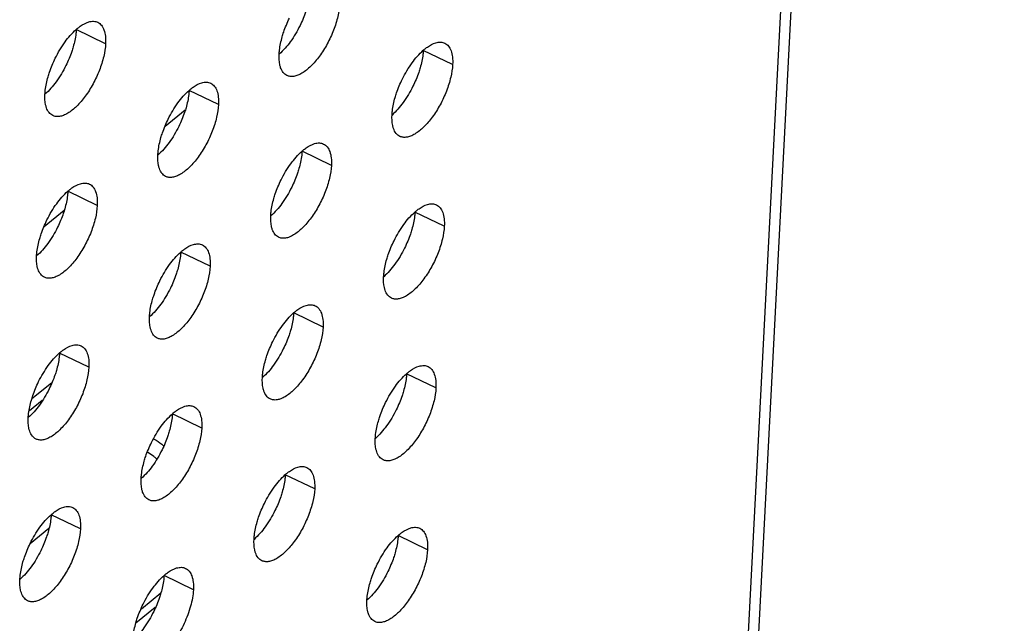
# Model space of a CAD drawing. Units: inches. Extents: x 0 to 34, y 0 to 22.
# Drawn here: x 4.9 to 5.3, y 15.2 to 15.4 of the extents above; entities that cross this region are included whole.
import ezdxf

# ---------------------------------------------------------------- set-up
doc = ezdxf.new("R2010")
doc.units = ezdxf.units.IN
doc.header["$LTSCALE"] = 1.87
doc.header["$MEASUREMENT"] = 0
doc.layers.get('0').update_dxf_attribs({"linetype": 'CONTINUOUS'})
doc.layers.add('3_ALL_AXES', color=7, linetype='CONTINUOUS')

msp = doc.modelspace()

# ---------------------------------------------------------------- linework, layer by layer
at = {"color": 9, "linetype": 'CONTINUOUS'}
for p, q in [((5.30749, 16.98931), (5.20043, 14.9185)), ((4.99524, 15.35861), (4.98758, 15.35228)), ((4.94852, 15.31996), (4.94087, 15.31363)), ((4.9361, 15.24722), (4.94366, 15.25331)), ((4.98314, 15.2249), (4.98079, 15.22656)), ((4.9354, 15.19123), (4.94258, 15.19718)), ((4.97836, 15.16608), (4.98592, 15.17217))]:
    msp.add_line(p, q, dxfattribs=at)
at = {"color": 3, "linetype": 'CONTINUOUS'}
msp.add_line((5.20496, 14.92665), (5.31168, 16.99066), dxfattribs=at)
at = {"color": 7, "linetype": 'CONTINUOUS'}
for p, q in [((4.94007, 15.24655), (4.93514, 15.24258)), ((4.98372, 15.16653), (4.97627, 15.16052))]:
    msp.add_line(p, q, dxfattribs=at)
at = {"color": 9, "linetype": 'CONTINUOUS'}
msp.add_arc((4.96851, 15.20677), 0.0233, 47.571, 51.1059, dxfattribs=at)
msp.add_open_spline([(4.98308, 15.23174), (4.98342, 15.23155), (4.98477, 15.23073), (4.98605, 15.22979), (4.98697, 15.22903)], degree=3, knots=[0, 0, 0, 0, 0.243916, 1, 1, 1, 1], dxfattribs=at)
at = {"layer": '3_ALL_AXES', "color": 9, "linetype": 'CONTINUOUS'}
for p, q in [((4.96454, 15.38431), (4.9532, 15.38979)), ((5.09859, 15.37628), (5.08726, 15.38176)), ((5.00815, 15.36081), (4.99681, 15.36629)), ((5.05175, 15.33731), (5.04042, 15.34279)), ((4.96131, 15.32184), (4.94997, 15.32732)), ((5.09536, 15.31382), (5.08403, 15.31929)), ((5.00492, 15.29835), (4.99358, 15.30382)), ((5.04853, 15.27485), (5.03719, 15.28032)), ((4.95808, 15.25938), (4.94674, 15.26485)), ((5.09213, 15.25135), (5.0808, 15.25682)), ((5.00169, 15.23588), (4.99035, 15.24135)), ((5.0453, 15.21238), (5.03396, 15.21786)), ((4.95485, 15.19691), (4.94351, 15.20239)), ((5.0889, 15.18888), (5.07757, 15.19436)), ((4.99846, 15.17341), (4.98712, 15.17889))]:
    msp.add_line(p, q, dxfattribs=at)
at = {"layer": '3_ALL_AXES', "color": 3, "linetype": 'CONTINUOUS'}
for centre in [(4.96696, 15.37419), (5.10101, 15.36616), (5.01056, 15.35069), (5.05417, 15.32719), (4.96373, 15.31172), (5.09778, 15.30369), (5.00733, 15.28822), (5.05094, 15.26472), (4.9605, 15.24925), (5.09455, 15.24122), (5.0041, 15.22575), (5.04771, 15.20225), (4.95727, 15.18678), (5.09132, 15.17875), (5.00087, 15.16328)]:
    msp.add_arc(centre, 0.02082, 129.7721, 131.3919, dxfattribs=at)
for points, knots in [([(5.05498, 15.39978), (5.0549, 15.39813), (5.05433, 15.39464), (5.05268, 15.38943), (5.05028, 15.38426), (5.04732, 15.37955), (5.04406, 15.37568), (5.04113, 15.37326), (5.03883, 15.37209), (5.03728, 15.37165), (5.03584, 15.3716), (5.03496, 15.37185), (5.03457, 15.37203)], [0, 0, 0, 0, 0.132055, 0.280504, 0.435326, 0.586219, 0.723077, 0.838088, 0.886288, 0.928425, 0.965635, 1, 1, 1, 1]), ([(4.95364, 15.39019), (4.95401, 15.39049), (4.95535, 15.39153), (4.95688, 15.39239), (4.95806, 15.39273)], [0, 0, 0, 0, 0.282007, 1, 1, 1, 1]), ([(4.95806, 15.39273), (4.95866, 15.3929), (4.95985, 15.39309), (4.96103, 15.39282), (4.96153, 15.39258)], [0, 0, 0, 0, 0.530309, 1, 1, 1, 1]), ([(4.96153, 15.39258), (4.96207, 15.39232), (4.96309, 15.39146), (4.96407, 15.38955), (4.96456, 15.38709), (4.96459, 15.38528), (4.96454, 15.38431)], [0, 0, 0, 0, 0.193854, 0.41651, 0.684606, 1, 1, 1, 1]), ([(5.03277, 15.38702), (5.03294, 15.38762), (5.03371, 15.39007), (5.03471, 15.39245), (5.03557, 15.39419)], [0, 0, 0, 0, 0.244065, 1, 1, 1, 1]), ([(4.94512, 15.37872), (4.9462, 15.38091), (4.94855, 15.38487), (4.95157, 15.38838), (4.95319, 15.3898)], [0, 0, 0, 0, 0.530404, 1, 1, 1, 1]), ([(4.96454, 15.38431), (4.96445, 15.38266), (4.96389, 15.37917), (4.96224, 15.37396), (4.95983, 15.36879), (4.95688, 15.36408), (4.95361, 15.36021), (4.95068, 15.35779), (4.94838, 15.35662), (4.94684, 15.35618), (4.9454, 15.35613), (4.94451, 15.35638), (4.94413, 15.35656)], [0, 0, 0, 0, 0.132055, 0.280504, 0.435326, 0.586219, 0.723077, 0.838088, 0.886288, 0.928425, 0.965635, 1, 1, 1, 1]), ([(5.03157, 15.3803), (5.03159, 15.38082), (5.03179, 15.38309), (5.03228, 15.38533), (5.03277, 15.38702)], [0, 0, 0, 0, 0.230909, 1, 1, 1, 1]), ([(5.08769, 15.38216), (5.08806, 15.38247), (5.08941, 15.38351), (5.09093, 15.38436), (5.09211, 15.3847)], [0, 0, 0, 0, 0.282007, 1, 1, 1, 1]), ([(5.09211, 15.3847), (5.09271, 15.38487), (5.0939, 15.38506), (5.09509, 15.38479), (5.09559, 15.38455)], [0, 0, 0, 0, 0.530309, 1, 1, 1, 1]), ([(5.09559, 15.38455), (5.09612, 15.38429), (5.09715, 15.38343), (5.09812, 15.38152), (5.09862, 15.37906), (5.09864, 15.37725), (5.09859, 15.37628)], [0, 0, 0, 0, 0.193854, 0.41651, 0.684606, 1, 1, 1, 1]), ([(5.03215, 15.37506), (5.03202, 15.37543), (5.03156, 15.37714), (5.03149, 15.37893), (5.03157, 15.3803)], [0, 0, 0, 0, 0.220771, 1, 1, 1, 1]), ([(5.07917, 15.3707), (5.08025, 15.37288), (5.08261, 15.37684), (5.08563, 15.38035), (5.08724, 15.38178)], [0, 0, 0, 0, 0.530404, 1, 1, 1, 1]), ([(4.94232, 15.37155), (4.94249, 15.37215), (4.94327, 15.3746), (4.94426, 15.37698), (4.94512, 15.37872)], [0, 0, 0, 0, 0.244065, 1, 1, 1, 1]), ([(5.09859, 15.37628), (5.09851, 15.37463), (5.09794, 15.37114), (5.09629, 15.36593), (5.09388, 15.36076), (5.09093, 15.35605), (5.08767, 15.35218), (5.08474, 15.34977), (5.08244, 15.3486), (5.08089, 15.34815), (5.07945, 15.3481), (5.07857, 15.34835), (5.07818, 15.34853)], [0, 0, 0, 0, 0.132055, 0.280504, 0.435326, 0.586219, 0.723077, 0.838088, 0.886288, 0.928425, 0.965635, 1, 1, 1, 1]), ([(5.03457, 15.37203), (5.03402, 15.3723), (5.03297, 15.37319), (5.03238, 15.3744), (5.03215, 15.37506)], [0, 0, 0, 0, 0.464096, 1, 1, 1, 1]), ([(4.94112, 15.36483), (4.94115, 15.36535), (4.94135, 15.36762), (4.94184, 15.36986), (4.94232, 15.37155)], [0, 0, 0, 0, 0.230909, 1, 1, 1, 1]), ([(4.99725, 15.36669), (4.99761, 15.367), (4.99896, 15.36804), (5.00049, 15.36889), (5.00166, 15.36923)], [0, 0, 0, 0, 0.282007, 1, 1, 1, 1]), ([(5.00166, 15.36923), (5.00227, 15.3694), (5.00345, 15.36959), (5.00464, 15.36932), (5.00514, 15.36908)], [0, 0, 0, 0, 0.530309, 1, 1, 1, 1]), ([(5.00514, 15.36908), (5.00568, 15.36882), (5.0067, 15.36796), (5.00768, 15.36605), (5.00817, 15.36359), (5.0082, 15.36178), (5.00815, 15.36081)], [0, 0, 0, 0, 0.193854, 0.41651, 0.684606, 1, 1, 1, 1]), ([(5.07637, 15.36352), (5.07655, 15.36412), (5.07732, 15.36657), (5.07831, 15.36895), (5.07917, 15.3707)], [0, 0, 0, 0, 0.244065, 1, 1, 1, 1]), ([(4.9417, 15.35959), (4.94158, 15.35996), (4.94111, 15.36167), (4.94105, 15.36346), (4.94112, 15.36483)], [0, 0, 0, 0, 0.220771, 1, 1, 1, 1]), ([(4.98873, 15.35523), (4.98981, 15.35741), (4.99216, 15.36137), (4.99518, 15.36488), (4.9968, 15.36631)], [0, 0, 0, 0, 0.530404, 1, 1, 1, 1]), ([(5.07517, 15.3568), (5.0752, 15.35732), (5.0754, 15.35959), (5.07589, 15.36183), (5.07637, 15.36352)], [0, 0, 0, 0, 0.230909, 1, 1, 1, 1]), ([(4.94413, 15.35656), (4.94358, 15.35683), (4.94253, 15.35772), (4.94194, 15.35893), (4.9417, 15.35959)], [0, 0, 0, 0, 0.464096, 1, 1, 1, 1]), ([(5.00815, 15.36081), (5.00806, 15.35916), (5.0075, 15.35567), (5.00584, 15.35046), (5.00344, 15.34529), (5.00048, 15.34058), (4.99722, 15.33671), (4.99429, 15.3343), (4.99199, 15.33313), (4.99044, 15.33268), (4.989, 15.33263), (4.98812, 15.33288), (4.98773, 15.33306)], [0, 0, 0, 0, 0.132055, 0.280504, 0.435326, 0.586219, 0.723077, 0.838088, 0.886288, 0.928425, 0.965635, 1, 1, 1, 1]), ([(4.98593, 15.34805), (4.9861, 15.34865), (4.98687, 15.3511), (4.98787, 15.35348), (4.98873, 15.35523)], [0, 0, 0, 0, 0.244065, 1, 1, 1, 1]), ([(5.07576, 15.35156), (5.07563, 15.35193), (5.07517, 15.35364), (5.0751, 15.35543), (5.07517, 15.3568)], [0, 0, 0, 0, 0.220771, 1, 1, 1, 1]), ([(5.07818, 15.34853), (5.07763, 15.3488), (5.07658, 15.34969), (5.07599, 15.3509), (5.07576, 15.35156)], [0, 0, 0, 0, 0.464096, 1, 1, 1, 1]), ([(4.98473, 15.34133), (4.98476, 15.34185), (4.98496, 15.34412), (4.98544, 15.34636), (4.98593, 15.34805)], [0, 0, 0, 0, 0.230909, 1, 1, 1, 1]), ([(5.04527, 15.34573), (5.04587, 15.3459), (5.04706, 15.34609), (5.04825, 15.34582), (5.04875, 15.34558)], [0, 0, 0, 0, 0.530309, 1, 1, 1, 1]), ([(5.03234, 15.33173), (5.03341, 15.33391), (5.03577, 15.33787), (5.03879, 15.34138), (5.04041, 15.34281)], [0, 0, 0, 0, 0.530404, 1, 1, 1, 1]), ([(5.04085, 15.34319), (5.04122, 15.3435), (5.04257, 15.34454), (5.0441, 15.34539), (5.04527, 15.34573)], [0, 0, 0, 0, 0.282007, 1, 1, 1, 1]), ([(5.04875, 15.34558), (5.04929, 15.34532), (5.05031, 15.34446), (5.05128, 15.34255), (5.05178, 15.34009), (5.05181, 15.33829), (5.05175, 15.33731)], [0, 0, 0, 0, 0.193854, 0.41651, 0.684606, 1, 1, 1, 1]), ([(4.98531, 15.33609), (4.98518, 15.33646), (4.98472, 15.33817), (4.98466, 15.33996), (4.98473, 15.34133)], [0, 0, 0, 0, 0.220771, 1, 1, 1, 1]), ([(4.98773, 15.33306), (4.98718, 15.33333), (4.98614, 15.33422), (4.98554, 15.33543), (4.98531, 15.33609)], [0, 0, 0, 0, 0.464096, 1, 1, 1, 1]), ([(5.05175, 15.33731), (5.05167, 15.33566), (5.0511, 15.33217), (5.04945, 15.32696), (5.04705, 15.32179), (5.04409, 15.31708), (5.04083, 15.31321), (5.0379, 15.3108), (5.0356, 15.30963), (5.03405, 15.30918), (5.03261, 15.30913), (5.03173, 15.30938), (5.03134, 15.30957)], [0, 0, 0, 0, 0.132055, 0.280504, 0.435326, 0.586219, 0.723077, 0.838088, 0.886288, 0.928425, 0.965635, 1, 1, 1, 1]), ([(4.95483, 15.33026), (4.95543, 15.33043), (4.95662, 15.33062), (4.9578, 15.33035), (4.9583, 15.33011)], [0, 0, 0, 0, 0.530309, 1, 1, 1, 1]), ([(5.02954, 15.32455), (5.02971, 15.32515), (5.03048, 15.3276), (5.03148, 15.32998), (5.03234, 15.33173)], [0, 0, 0, 0, 0.244065, 1, 1, 1, 1]), ([(4.94189, 15.31626), (4.94297, 15.31844), (4.94532, 15.3224), (4.94834, 15.32591), (4.94996, 15.32734)], [0, 0, 0, 0, 0.530404, 1, 1, 1, 1]), ([(4.95041, 15.32772), (4.95078, 15.32803), (4.95212, 15.32907), (4.95365, 15.32992), (4.95483, 15.33026)], [0, 0, 0, 0, 0.282007, 1, 1, 1, 1]), ([(4.9583, 15.33011), (4.95884, 15.32985), (4.95986, 15.32899), (4.96084, 15.32708), (4.96133, 15.32462), (4.96136, 15.32282), (4.96131, 15.32184)], [0, 0, 0, 0, 0.193854, 0.41651, 0.684606, 1, 1, 1, 1]), ([(5.02834, 15.31783), (5.02836, 15.31836), (5.02857, 15.32063), (5.02905, 15.32286), (5.02954, 15.32455)], [0, 0, 0, 0, 0.230909, 1, 1, 1, 1]), ([(4.96131, 15.32184), (4.96122, 15.32019), (4.96066, 15.3167), (4.95901, 15.31149), (4.9566, 15.30632), (4.95365, 15.30161), (4.95038, 15.29774), (4.94746, 15.29533), (4.94515, 15.29416), (4.94361, 15.29371), (4.94217, 15.29366), (4.94128, 15.29391), (4.9409, 15.2941)], [0, 0, 0, 0, 0.132055, 0.280504, 0.435326, 0.586219, 0.723077, 0.838088, 0.886288, 0.928425, 0.965635, 1, 1, 1, 1]), ([(5.07594, 15.30823), (5.07702, 15.31041), (5.07938, 15.31437), (5.0824, 15.31788), (5.08401, 15.31931)], [0, 0, 0, 0, 0.530404, 1, 1, 1, 1]), ([(5.08446, 15.31969), (5.08483, 15.32), (5.08618, 15.32104), (5.0877, 15.32189), (5.08888, 15.32223)], [0, 0, 0, 0, 0.282007, 1, 1, 1, 1]), ([(5.08888, 15.32223), (5.08948, 15.3224), (5.09067, 15.32259), (5.09186, 15.32232), (5.09236, 15.32208)], [0, 0, 0, 0, 0.530309, 1, 1, 1, 1]), ([(5.09236, 15.32208), (5.09289, 15.32182), (5.09392, 15.32096), (5.09489, 15.31905), (5.09539, 15.31659), (5.09541, 15.31479), (5.09536, 15.31382)], [0, 0, 0, 0, 0.193854, 0.41651, 0.684606, 1, 1, 1, 1]), ([(4.93909, 15.30908), (4.93926, 15.30968), (4.94004, 15.31213), (4.94103, 15.31451), (4.94189, 15.31626)], [0, 0, 0, 0, 0.244065, 1, 1, 1, 1]), ([(5.02892, 15.3126), (5.02879, 15.31296), (5.02833, 15.31467), (5.02827, 15.31646), (5.02834, 15.31783)], [0, 0, 0, 0, 0.220771, 1, 1, 1, 1]), ([(5.03134, 15.30957), (5.03079, 15.30983), (5.02974, 15.31072), (5.02915, 15.31193), (5.02892, 15.3126)], [0, 0, 0, 0, 0.464096, 1, 1, 1, 1]), ([(5.09536, 15.31382), (5.09528, 15.31216), (5.09471, 15.30867), (5.09306, 15.30346), (5.09065, 15.29829), (5.0877, 15.29358), (5.08444, 15.28972), (5.08151, 15.2873), (5.07921, 15.28613), (5.07766, 15.28568), (5.07622, 15.28563), (5.07534, 15.28588), (5.07495, 15.28607)], [0, 0, 0, 0, 0.132055, 0.280504, 0.435326, 0.586219, 0.723077, 0.838088, 0.886288, 0.928425, 0.965635, 1, 1, 1, 1]), ([(4.93789, 15.30236), (4.93792, 15.30289), (4.93812, 15.30516), (4.93861, 15.30739), (4.93909, 15.30908)], [0, 0, 0, 0, 0.230909, 1, 1, 1, 1]), ([(5.07314, 15.30105), (5.07332, 15.30165), (5.07409, 15.3041), (5.07508, 15.30649), (5.07594, 15.30823)], [0, 0, 0, 0, 0.244065, 1, 1, 1, 1]), ([(4.99402, 15.30422), (4.99439, 15.30453), (4.99573, 15.30557), (4.99726, 15.30642), (4.99844, 15.30676)], [0, 0, 0, 0, 0.282007, 1, 1, 1, 1]), ([(4.99844, 15.30676), (4.99904, 15.30693), (5.00022, 15.30712), (5.00141, 15.30685), (5.00191, 15.30661)], [0, 0, 0, 0, 0.530309, 1, 1, 1, 1]), ([(5.00191, 15.30661), (5.00245, 15.30635), (5.00347, 15.30549), (5.00445, 15.30358), (5.00494, 15.30112), (5.00497, 15.29932), (5.00492, 15.29835)], [0, 0, 0, 0, 0.193854, 0.41651, 0.684606, 1, 1, 1, 1]), ([(4.93847, 15.29713), (4.93835, 15.29749), (4.93788, 15.2992), (4.93782, 15.30099), (4.93789, 15.30236)], [0, 0, 0, 0, 0.220771, 1, 1, 1, 1]), ([(4.9855, 15.29276), (4.98658, 15.29494), (4.98893, 15.2989), (4.99195, 15.30241), (4.99357, 15.30384)], [0, 0, 0, 0, 0.530404, 1, 1, 1, 1]), ([(5.07194, 15.29433), (5.07197, 15.29486), (5.07217, 15.29713), (5.07266, 15.29937), (5.07314, 15.30105)], [0, 0, 0, 0, 0.230909, 1, 1, 1, 1]), ([(4.9409, 15.2941), (4.94035, 15.29436), (4.9393, 15.29525), (4.93871, 15.29646), (4.93847, 15.29713)], [0, 0, 0, 0, 0.464096, 1, 1, 1, 1]), ([(5.00492, 15.29835), (5.00483, 15.29669), (5.00427, 15.2932), (5.00261, 15.28799), (5.00021, 15.28282), (4.99726, 15.27811), (4.99399, 15.27425), (4.99106, 15.27183), (4.98876, 15.27066), (4.98721, 15.27021), (4.98577, 15.27016), (4.98489, 15.27041), (4.9845, 15.2706)], [0, 0, 0, 0, 0.132055, 0.280504, 0.435326, 0.586219, 0.723077, 0.838088, 0.886288, 0.928425, 0.965635, 1, 1, 1, 1]), ([(4.9827, 15.28558), (4.98287, 15.28618), (4.98364, 15.28863), (4.98464, 15.29102), (4.9855, 15.29276)], [0, 0, 0, 0, 0.244065, 1, 1, 1, 1]), ([(5.07253, 15.2891), (5.0724, 15.28946), (5.07194, 15.29117), (5.07187, 15.29296), (5.07194, 15.29433)], [0, 0, 0, 0, 0.220771, 1, 1, 1, 1]), ([(5.07495, 15.28607), (5.0744, 15.28633), (5.07335, 15.28722), (5.07276, 15.28843), (5.07253, 15.2891)], [0, 0, 0, 0, 0.464096, 1, 1, 1, 1]), ([(4.9815, 15.27886), (4.98153, 15.27939), (4.98173, 15.28166), (4.98221, 15.2839), (4.9827, 15.28558)], [0, 0, 0, 0, 0.230909, 1, 1, 1, 1]), ([(5.03762, 15.28072), (5.03799, 15.28103), (5.03934, 15.28207), (5.04087, 15.28292), (5.04204, 15.28326)], [0, 0, 0, 0, 0.282007, 1, 1, 1, 1]), ([(5.04204, 15.28326), (5.04264, 15.28343), (5.04383, 15.28362), (5.04502, 15.28335), (5.04552, 15.28311)], [0, 0, 0, 0, 0.530309, 1, 1, 1, 1]), ([(5.04552, 15.28311), (5.04606, 15.28285), (5.04708, 15.282), (5.04805, 15.28008), (5.04855, 15.27763), (5.04858, 15.27582), (5.04853, 15.27485)], [0, 0, 0, 0, 0.193854, 0.41651, 0.684606, 1, 1, 1, 1]), ([(4.98208, 15.27363), (4.98195, 15.27399), (4.98149, 15.2757), (4.98143, 15.27749), (4.9815, 15.27886)], [0, 0, 0, 0, 0.220771, 1, 1, 1, 1]), ([(5.02911, 15.26926), (5.03018, 15.27144), (5.03254, 15.2754), (5.03556, 15.27891), (5.03718, 15.28034)], [0, 0, 0, 0, 0.530404, 1, 1, 1, 1]), ([(4.9845, 15.2706), (4.98395, 15.27086), (4.98291, 15.27175), (4.98231, 15.27296), (4.98208, 15.27363)], [0, 0, 0, 0, 0.464096, 1, 1, 1, 1]), ([(5.04853, 15.27485), (5.04844, 15.2732), (5.04787, 15.26971), (5.04622, 15.2645), (5.04382, 15.25932), (5.04086, 15.25461), (5.0376, 15.25075), (5.03467, 15.24833), (5.03237, 15.24716), (5.03082, 15.24671), (5.02938, 15.24666), (5.0285, 15.24691), (5.02811, 15.2471)], [0, 0, 0, 0, 0.132055, 0.280504, 0.435326, 0.586219, 0.723077, 0.838088, 0.886288, 0.928425, 0.965635, 1, 1, 1, 1]), ([(4.94718, 15.26525), (4.94755, 15.26556), (4.94889, 15.2666), (4.95042, 15.26745), (4.9516, 15.26779)], [0, 0, 0, 0, 0.282007, 1, 1, 1, 1]), ([(4.9516, 15.26779), (4.9522, 15.26796), (4.95339, 15.26815), (4.95457, 15.26788), (4.95507, 15.26764)], [0, 0, 0, 0, 0.530309, 1, 1, 1, 1]), ([(4.95507, 15.26764), (4.95561, 15.26738), (4.95663, 15.26653), (4.95761, 15.26461), (4.9581, 15.26216), (4.95813, 15.26035), (4.95808, 15.25938)], [0, 0, 0, 0, 0.193854, 0.41651, 0.684606, 1, 1, 1, 1]), ([(5.02631, 15.26208), (5.02648, 15.26268), (5.02725, 15.26514), (5.02825, 15.26752), (5.02911, 15.26926)], [0, 0, 0, 0, 0.244065, 1, 1, 1, 1]), ([(4.93866, 15.25379), (4.93974, 15.25597), (4.94209, 15.25993), (4.94511, 15.26344), (4.94673, 15.26487)], [0, 0, 0, 0, 0.530404, 1, 1, 1, 1]), ([(5.02511, 15.25536), (5.02513, 15.25589), (5.02534, 15.25816), (5.02582, 15.2604), (5.02631, 15.26208)], [0, 0, 0, 0, 0.230909, 1, 1, 1, 1]), ([(4.95808, 15.25938), (4.95799, 15.25772), (4.95743, 15.25424), (4.95578, 15.24903), (4.95337, 15.24385), (4.95042, 15.23914), (4.94715, 15.23528), (4.94423, 15.23286), (4.94192, 15.23169), (4.94038, 15.23124), (4.93894, 15.23119), (4.93805, 15.23144), (4.93767, 15.23163)], [0, 0, 0, 0, 0.132055, 0.280504, 0.435326, 0.586219, 0.723077, 0.838088, 0.886288, 0.928425, 0.965635, 1, 1, 1, 1]), ([(5.08123, 15.25722), (5.0816, 15.25753), (5.08295, 15.25857), (5.08447, 15.25942), (5.08565, 15.25976)], [0, 0, 0, 0, 0.282007, 1, 1, 1, 1]), ([(5.08565, 15.25976), (5.08625, 15.25994), (5.08744, 15.26012), (5.08863, 15.25985), (5.08913, 15.25961)], [0, 0, 0, 0, 0.530309, 1, 1, 1, 1]), ([(5.08913, 15.25961), (5.08966, 15.25935), (5.09069, 15.2585), (5.09166, 15.25658), (5.09216, 15.25413), (5.09218, 15.25232), (5.09213, 15.25135)], [0, 0, 0, 0, 0.193854, 0.41651, 0.684606, 1, 1, 1, 1]), ([(5.02569, 15.25013), (5.02556, 15.2505), (5.0251, 15.2522), (5.02504, 15.25399), (5.02511, 15.25536)], [0, 0, 0, 0, 0.220771, 1, 1, 1, 1]), ([(5.07271, 15.24576), (5.07379, 15.24794), (5.07615, 15.2519), (5.07917, 15.25542), (5.08078, 15.25684)], [0, 0, 0, 0, 0.530404, 1, 1, 1, 1]), ([(4.93586, 15.24661), (4.93603, 15.24721), (4.93681, 15.24967), (4.9378, 15.25205), (4.93866, 15.25379)], [0, 0, 0, 0, 0.244065, 1, 1, 1, 1]), ([(5.09213, 15.25135), (5.09205, 15.2497), (5.09148, 15.24621), (5.08983, 15.241), (5.08742, 15.23583), (5.08447, 15.23112), (5.08121, 15.22725), (5.07828, 15.22483), (5.07598, 15.22366), (5.07443, 15.22321), (5.07299, 15.22316), (5.07211, 15.22341), (5.07172, 15.2236)], [0, 0, 0, 0, 0.132055, 0.280504, 0.435326, 0.586219, 0.723077, 0.838088, 0.886288, 0.928425, 0.965635, 1, 1, 1, 1]), ([(5.02811, 15.2471), (5.02756, 15.24736), (5.02651, 15.24825), (5.02592, 15.24946), (5.02569, 15.25013)], [0, 0, 0, 0, 0.464096, 1, 1, 1, 1]), ([(4.93466, 15.23989), (4.93469, 15.24042), (4.93489, 15.24269), (4.93538, 15.24493), (4.93586, 15.24661)], [0, 0, 0, 0, 0.230909, 1, 1, 1, 1]), ([(4.99079, 15.24175), (4.99116, 15.24206), (4.9925, 15.2431), (4.99403, 15.24395), (4.99521, 15.24429)], [0, 0, 0, 0, 0.282007, 1, 1, 1, 1]), ([(4.99521, 15.24429), (4.99581, 15.24446), (4.99699, 15.24465), (4.99818, 15.24438), (4.99868, 15.24414)], [0, 0, 0, 0, 0.530309, 1, 1, 1, 1]), ([(4.99868, 15.24414), (4.99922, 15.24388), (5.00024, 15.24303), (5.00122, 15.24111), (5.00171, 15.23866), (5.00174, 15.23685), (5.00169, 15.23588)], [0, 0, 0, 0, 0.193854, 0.41651, 0.684606, 1, 1, 1, 1]), ([(5.06991, 15.23858), (5.07009, 15.23918), (5.07086, 15.24164), (5.07185, 15.24402), (5.07271, 15.24576)], [0, 0, 0, 0, 0.244065, 1, 1, 1, 1]), ([(4.93524, 15.23466), (4.93512, 15.23502), (4.93466, 15.23673), (4.93459, 15.23852), (4.93466, 15.23989)], [0, 0, 0, 0, 0.220771, 1, 1, 1, 1]), ([(4.98227, 15.23029), (4.98335, 15.23247), (4.9857, 15.23643), (4.98872, 15.23995), (4.99034, 15.24137)], [0, 0, 0, 0, 0.530404, 1, 1, 1, 1]), ([(5.00169, 15.23588), (5.0016, 15.23423), (5.00104, 15.23074), (4.99938, 15.22553), (4.99698, 15.22036), (4.99403, 15.21564), (4.99076, 15.21178), (4.98783, 15.20936), (4.98553, 15.20819), (4.98398, 15.20774), (4.98254, 15.20769), (4.98166, 15.20794), (4.98128, 15.20813)], [0, 0, 0, 0, 0.132055, 0.280504, 0.435326, 0.586219, 0.723077, 0.838088, 0.886288, 0.928425, 0.965635, 1, 1, 1, 1]), ([(5.06871, 15.23186), (5.06874, 15.23239), (5.06894, 15.23466), (5.06943, 15.2369), (5.06991, 15.23858)], [0, 0, 0, 0, 0.230909, 1, 1, 1, 1]), ([(4.93767, 15.23163), (4.93712, 15.23189), (4.93607, 15.23278), (4.93548, 15.23399), (4.93524, 15.23466)], [0, 0, 0, 0, 0.464096, 1, 1, 1, 1]), ([(5.0693, 15.22663), (5.06917, 15.227), (5.06871, 15.2287), (5.06864, 15.23049), (5.06871, 15.23186)], [0, 0, 0, 0, 0.220771, 1, 1, 1, 1]), ([(4.97947, 15.22311), (4.97964, 15.22371), (4.98041, 15.22617), (4.98141, 15.22855), (4.98227, 15.23029)], [0, 0, 0, 0, 0.244065, 1, 1, 1, 1]), ([(5.07172, 15.2236), (5.07117, 15.22387), (5.07012, 15.22475), (5.06953, 15.22596), (5.0693, 15.22663)], [0, 0, 0, 0, 0.464096, 1, 1, 1, 1]), ([(4.97827, 15.21639), (4.9783, 15.21692), (4.9785, 15.21919), (4.97899, 15.22143), (4.97947, 15.22311)], [0, 0, 0, 0, 0.230909, 1, 1, 1, 1]), ([(5.03439, 15.21825), (5.03476, 15.21856), (5.03611, 15.2196), (5.03764, 15.22045), (5.03881, 15.22079)], [0, 0, 0, 0, 0.282007, 1, 1, 1, 1]), ([(5.03881, 15.22079), (5.03941, 15.22097), (5.0406, 15.22116), (5.04179, 15.22088), (5.04229, 15.22064)], [0, 0, 0, 0, 0.530309, 1, 1, 1, 1]), ([(5.04229, 15.22064), (5.04283, 15.22038), (5.04385, 15.21953), (5.04482, 15.21761), (5.04532, 15.21516), (5.04535, 15.21335), (5.0453, 15.21238)], [0, 0, 0, 0, 0.193854, 0.41651, 0.684606, 1, 1, 1, 1]), ([(5.02588, 15.20679), (5.02695, 15.20897), (5.02931, 15.21294), (5.03233, 15.21645), (5.03395, 15.21787)], [0, 0, 0, 0, 0.530404, 1, 1, 1, 1]), ([(4.97885, 15.21116), (4.97872, 15.21153), (4.97826, 15.21323), (4.9782, 15.21502), (4.97827, 15.21639)], [0, 0, 0, 0, 0.220771, 1, 1, 1, 1]), ([(4.98128, 15.20813), (4.98072, 15.2084), (4.97968, 15.20928), (4.97908, 15.21049), (4.97885, 15.21116)], [0, 0, 0, 0, 0.464096, 1, 1, 1, 1]), ([(5.0453, 15.21238), (5.04521, 15.21073), (5.04464, 15.20724), (5.04299, 15.20203), (5.04059, 15.19686), (5.03763, 15.19215), (5.03437, 15.18828), (5.03144, 15.18586), (5.02914, 15.18469), (5.02759, 15.18424), (5.02615, 15.18419), (5.02527, 15.18444), (5.02488, 15.18463)], [0, 0, 0, 0, 0.132055, 0.280504, 0.435326, 0.586219, 0.723077, 0.838088, 0.886288, 0.928425, 0.965635, 1, 1, 1, 1]), ([(4.94395, 15.20278), (4.94432, 15.20309), (4.94567, 15.20413), (4.94719, 15.20498), (4.94837, 15.20532)], [0, 0, 0, 0, 0.282007, 1, 1, 1, 1]), ([(4.94837, 15.20532), (4.94897, 15.2055), (4.95016, 15.20568), (4.95134, 15.20541), (4.95184, 15.20517)], [0, 0, 0, 0, 0.530309, 1, 1, 1, 1]), ([(4.95184, 15.20517), (4.95238, 15.20491), (4.9534, 15.20406), (4.95438, 15.20214), (4.95487, 15.19969), (4.9549, 15.19788), (4.95485, 15.19691)], [0, 0, 0, 0, 0.193854, 0.41651, 0.684606, 1, 1, 1, 1]), ([(5.02308, 15.19961), (5.02325, 15.20022), (5.02402, 15.20267), (5.02502, 15.20505), (5.02588, 15.20679)], [0, 0, 0, 0, 0.244065, 1, 1, 1, 1]), ([(4.93543, 15.19132), (4.93651, 15.1935), (4.93886, 15.19746), (4.94188, 15.20098), (4.9435, 15.2024)], [0, 0, 0, 0, 0.530404, 1, 1, 1, 1]), ([(5.02188, 15.19289), (5.0219, 15.19342), (5.02211, 15.19569), (5.02259, 15.19793), (5.02308, 15.19961)], [0, 0, 0, 0, 0.230909, 1, 1, 1, 1]), ([(5.08242, 15.19729), (5.08302, 15.19747), (5.08421, 15.19766), (5.0854, 15.19739), (5.0859, 15.19715)], [0, 0, 0, 0, 0.530309, 1, 1, 1, 1]), ([(4.95485, 15.19691), (4.95476, 15.19526), (4.9542, 15.19177), (4.95255, 15.18656), (4.95014, 15.18139), (4.94719, 15.17668), (4.94392, 15.17281), (4.941, 15.17039), (4.93869, 15.16922), (4.93715, 15.16877), (4.93571, 15.16872), (4.93483, 15.16897), (4.93444, 15.16916)], [0, 0, 0, 0, 0.132055, 0.280504, 0.435326, 0.586219, 0.723077, 0.838088, 0.886288, 0.928425, 0.965635, 1, 1, 1, 1]), ([(5.06949, 15.18329), (5.07056, 15.18547), (5.07292, 15.18944), (5.07594, 15.19295), (5.07755, 15.19437)], [0, 0, 0, 0, 0.530404, 1, 1, 1, 1]), ([(5.078, 15.19476), (5.07837, 15.19506), (5.07972, 15.1961), (5.08124, 15.19696), (5.08242, 15.19729)], [0, 0, 0, 0, 0.282007, 1, 1, 1, 1]), ([(5.0859, 15.19715), (5.08644, 15.19689), (5.08746, 15.19603), (5.08843, 15.19411), (5.08893, 15.19166), (5.08895, 15.18985), (5.0889, 15.18888)], [0, 0, 0, 0, 0.193854, 0.41651, 0.684606, 1, 1, 1, 1]), ([(4.93263, 15.18414), (4.93281, 15.18475), (4.93358, 15.1872), (4.93457, 15.18958), (4.93543, 15.19132)], [0, 0, 0, 0, 0.244065, 1, 1, 1, 1]), ([(5.02246, 15.18766), (5.02233, 15.18803), (5.02187, 15.18973), (5.02181, 15.19152), (5.02188, 15.19289)], [0, 0, 0, 0, 0.220771, 1, 1, 1, 1]), ([(5.02488, 15.18463), (5.02433, 15.1849), (5.02329, 15.18578), (5.02269, 15.18699), (5.02246, 15.18766)], [0, 0, 0, 0, 0.464096, 1, 1, 1, 1]), ([(5.0889, 15.18888), (5.08882, 15.18723), (5.08825, 15.18374), (5.0866, 15.17853), (5.08419, 15.17336), (5.08124, 15.16865), (5.07798, 15.16478), (5.07505, 15.16236), (5.07275, 15.16119), (5.0712, 15.16075), (5.06976, 15.16069), (5.06888, 15.16094), (5.06849, 15.16113)], [0, 0, 0, 0, 0.132055, 0.280504, 0.435326, 0.586219, 0.723077, 0.838088, 0.886288, 0.928425, 0.965635, 1, 1, 1, 1]), ([(4.93143, 15.17742), (4.93146, 15.17795), (4.93166, 15.18022), (4.93215, 15.18246), (4.93263, 15.18414)], [0, 0, 0, 0, 0.230909, 1, 1, 1, 1]), ([(5.06668, 15.17611), (5.06686, 15.17672), (5.06763, 15.17917), (5.06862, 15.18155), (5.06949, 15.18329)], [0, 0, 0, 0, 0.244065, 1, 1, 1, 1]), ([(4.97904, 15.16782), (4.98012, 15.17), (4.98247, 15.17397), (4.98549, 15.17748), (4.98711, 15.1789)], [0, 0, 0, 0, 0.530404, 1, 1, 1, 1]), ([(4.98756, 15.17928), (4.98793, 15.17959), (4.98927, 15.18063), (4.9908, 15.18149), (4.99198, 15.18182)], [0, 0, 0, 0, 0.282007, 1, 1, 1, 1]), ([(4.99198, 15.18182), (4.99258, 15.182), (4.99376, 15.18219), (4.99495, 15.18192), (4.99545, 15.18167)], [0, 0, 0, 0, 0.530309, 1, 1, 1, 1]), ([(4.99545, 15.18167), (4.99599, 15.18142), (4.99701, 15.18056), (4.99799, 15.17864), (4.99848, 15.17619), (4.99851, 15.17438), (4.99846, 15.17341)], [0, 0, 0, 0, 0.193854, 0.41651, 0.684606, 1, 1, 1, 1]), ([(4.93201, 15.17219), (4.93189, 15.17256), (4.93143, 15.17426), (4.93136, 15.17605), (4.93143, 15.17742)], [0, 0, 0, 0, 0.220771, 1, 1, 1, 1]), ([(5.06548, 15.1694), (5.06551, 15.16992), (5.06571, 15.17219), (5.0662, 15.17443), (5.06668, 15.17611)], [0, 0, 0, 0, 0.230909, 1, 1, 1, 1]), ([(4.93444, 15.16916), (4.93389, 15.16943), (4.93284, 15.17031), (4.93225, 15.17152), (4.93201, 15.17219)], [0, 0, 0, 0, 0.464096, 1, 1, 1, 1]), ([(4.99846, 15.17341), (4.99835, 15.17128), (4.99749, 15.16679), (4.99502, 15.16026), (4.99155, 15.15414), (4.98862, 15.15054), (4.98704, 15.14903)], [0, 0, 0, 0, 0.232878, 0.495911, 0.761063, 1, 1, 1, 1]), ([(4.97624, 15.16064), (4.97641, 15.16125), (4.97718, 15.1637), (4.97818, 15.16608), (4.97904, 15.16782)], [0, 0, 0, 0, 0.244065, 1, 1, 1, 1]), ([(5.06607, 15.16416), (5.06594, 15.16453), (5.06548, 15.16623), (5.06541, 15.16802), (5.06548, 15.1694)], [0, 0, 0, 0, 0.220771, 1, 1, 1, 1]), ([(5.06849, 15.16113), (5.06794, 15.1614), (5.06689, 15.16228), (5.0663, 15.16349), (5.06607, 15.16416)], [0, 0, 0, 0, 0.464096, 1, 1, 1, 1]), ([(4.97504, 15.15393), (4.97507, 15.15445), (4.97527, 15.15672), (4.97576, 15.15896), (4.97624, 15.16064)], [0, 0, 0, 0, 0.230909, 1, 1, 1, 1])]:
    msp.add_open_spline(points, degree=3, knots=knots, dxfattribs=at)
at = {"layer": '3_ALL_AXES', "color": 7, "linetype": 'CONTINUOUS'}
for points, knots in [([(5.04245, 15.39854), (5.04228, 15.39794), (5.0415, 15.39549), (5.04051, 15.3931), (5.03965, 15.39136)], [0, 0, 0, 0, 0.244065, 1, 1, 1, 1]), ([(4.9532, 15.38979), (4.95318, 15.38926), (4.95297, 15.38699), (4.95249, 15.38475), (4.952, 15.38307)], [0, 0, 0, 0, 0.230909, 1, 1, 1, 1]), ([(5.03965, 15.39136), (5.03857, 15.38918), (5.03622, 15.38522), (5.0332, 15.38171), (5.03158, 15.38028)], [0, 0, 0, 0, 0.530404, 1, 1, 1, 1]), ([(4.952, 15.38307), (4.95183, 15.38247), (4.95106, 15.38002), (4.95006, 15.37763), (4.9492, 15.37589)], [0, 0, 0, 0, 0.244065, 1, 1, 1, 1]), ([(5.08726, 15.38176), (5.08723, 15.38123), (5.08703, 15.37896), (5.08654, 15.37673), (5.08606, 15.37504)], [0, 0, 0, 0, 0.230909, 1, 1, 1, 1]), ([(4.9492, 15.37589), (4.94813, 15.37371), (4.94577, 15.36975), (4.94275, 15.36624), (4.94113, 15.36481)], [0, 0, 0, 0, 0.530404, 1, 1, 1, 1]), ([(5.08606, 15.37504), (5.08588, 15.37444), (5.08511, 15.37199), (5.08412, 15.36961), (5.08326, 15.36786)], [0, 0, 0, 0, 0.244065, 1, 1, 1, 1]), ([(4.99681, 15.36629), (4.99678, 15.36576), (4.99658, 15.36349), (4.9961, 15.36126), (4.99561, 15.35957)], [0, 0, 0, 0, 0.230909, 1, 1, 1, 1]), ([(5.08326, 15.36786), (5.08218, 15.36568), (5.07982, 15.36172), (5.0768, 15.35821), (5.07519, 15.35678)], [0, 0, 0, 0, 0.530404, 1, 1, 1, 1]), ([(4.99561, 15.35957), (4.99544, 15.35897), (4.99467, 15.35652), (4.99367, 15.35414), (4.99281, 15.35239)], [0, 0, 0, 0, 0.244065, 1, 1, 1, 1]), ([(4.99281, 15.35239), (4.99173, 15.35021), (4.98938, 15.34625), (4.98636, 15.34274), (4.98474, 15.34131)], [0, 0, 0, 0, 0.530404, 1, 1, 1, 1]), ([(5.04042, 15.34279), (5.04039, 15.34227), (5.04019, 15.34), (5.0397, 15.33776), (5.03922, 15.33607)], [0, 0, 0, 0, 0.230909, 1, 1, 1, 1]), ([(5.03922, 15.33607), (5.03905, 15.33547), (5.03827, 15.33302), (5.03728, 15.33064), (5.03642, 15.32889)], [0, 0, 0, 0, 0.244065, 1, 1, 1, 1]), ([(4.94997, 15.32732), (4.94995, 15.3268), (4.94974, 15.32453), (4.94926, 15.32229), (4.94877, 15.3206)], [0, 0, 0, 0, 0.230909, 1, 1, 1, 1]), ([(5.03642, 15.32889), (5.03534, 15.32671), (5.03299, 15.32275), (5.02997, 15.31924), (5.02835, 15.31781)], [0, 0, 0, 0, 0.530404, 1, 1, 1, 1]), ([(4.94877, 15.3206), (4.9486, 15.32), (4.94783, 15.31755), (4.94683, 15.31517), (4.94597, 15.31342)], [0, 0, 0, 0, 0.244065, 1, 1, 1, 1]), ([(5.08403, 15.31929), (5.084, 15.31877), (5.0838, 15.3165), (5.08331, 15.31426), (5.08283, 15.31257)], [0, 0, 0, 0, 0.230909, 1, 1, 1, 1]), ([(4.94597, 15.31342), (4.9449, 15.31124), (4.94254, 15.30728), (4.93952, 15.30377), (4.9379, 15.30234)], [0, 0, 0, 0, 0.530404, 1, 1, 1, 1]), ([(5.08283, 15.31257), (5.08265, 15.31197), (5.08188, 15.30952), (5.08089, 15.30714), (5.08003, 15.3054)], [0, 0, 0, 0, 0.244065, 1, 1, 1, 1]), ([(5.08003, 15.3054), (5.07895, 15.30321), (5.07659, 15.29925), (5.07357, 15.29574), (5.07196, 15.29432)], [0, 0, 0, 0, 0.530404, 1, 1, 1, 1]), ([(4.99358, 15.30382), (4.99355, 15.3033), (4.99335, 15.30103), (4.99287, 15.29879), (4.99238, 15.2971)], [0, 0, 0, 0, 0.230909, 1, 1, 1, 1]), ([(4.99238, 15.2971), (4.99221, 15.2965), (4.99144, 15.29405), (4.99044, 15.29167), (4.98958, 15.28993)], [0, 0, 0, 0, 0.244065, 1, 1, 1, 1]), ([(4.98958, 15.28993), (4.9885, 15.28774), (4.98615, 15.28378), (4.98313, 15.28027), (4.98151, 15.27885)], [0, 0, 0, 0, 0.530404, 1, 1, 1, 1]), ([(5.03719, 15.28032), (5.03716, 15.2798), (5.03696, 15.27753), (5.03647, 15.27529), (5.03599, 15.27361)], [0, 0, 0, 0, 0.230909, 1, 1, 1, 1]), ([(5.03599, 15.27361), (5.03582, 15.273), (5.03504, 15.27055), (5.03405, 15.26817), (5.03319, 15.26643)], [0, 0, 0, 0, 0.244065, 1, 1, 1, 1]), ([(5.03319, 15.26643), (5.03211, 15.26424), (5.02976, 15.26028), (5.02674, 15.25677), (5.02512, 15.25535)], [0, 0, 0, 0, 0.530404, 1, 1, 1, 1]), ([(4.94674, 15.26485), (4.94672, 15.26433), (4.94652, 15.26206), (4.94603, 15.25982), (4.94554, 15.25813)], [0, 0, 0, 0, 0.230909, 1, 1, 1, 1]), ([(4.94554, 15.25813), (4.94537, 15.25753), (4.9446, 15.25508), (4.9436, 15.2527), (4.94274, 15.25096)], [0, 0, 0, 0, 0.244065, 1, 1, 1, 1]), ([(5.0808, 15.25682), (5.08077, 15.2563), (5.08057, 15.25403), (5.08008, 15.25179), (5.0796, 15.25011)], [0, 0, 0, 0, 0.230909, 1, 1, 1, 1]), ([(4.94274, 15.25096), (4.94167, 15.24877), (4.93931, 15.24481), (4.93629, 15.2413), (4.93467, 15.23988)], [0, 0, 0, 0, 0.530404, 1, 1, 1, 1]), ([(5.0796, 15.25011), (5.07942, 15.2495), (5.07865, 15.24705), (5.07766, 15.24467), (5.0768, 15.24293)], [0, 0, 0, 0, 0.244065, 1, 1, 1, 1]), ([(4.99035, 15.24135), (4.99032, 15.24083), (4.99012, 15.23856), (4.98964, 15.23632), (4.98915, 15.23464)], [0, 0, 0, 0, 0.230909, 1, 1, 1, 1]), ([(5.0768, 15.24293), (5.07572, 15.24075), (5.07337, 15.23678), (5.07034, 15.23327), (5.06873, 15.23185)], [0, 0, 0, 0, 0.530404, 1, 1, 1, 1]), ([(4.98915, 15.23464), (4.98898, 15.23403), (4.98821, 15.23158), (4.98721, 15.2292), (4.98635, 15.22746)], [0, 0, 0, 0, 0.244065, 1, 1, 1, 1]), ([(4.98635, 15.22746), (4.98527, 15.22528), (4.98292, 15.22131), (4.9799, 15.2178), (4.97828, 15.21638)], [0, 0, 0, 0, 0.530404, 1, 1, 1, 1]), ([(5.03396, 15.21786), (5.03393, 15.21733), (5.03373, 15.21506), (5.03324, 15.21282), (5.03276, 15.21114)], [0, 0, 0, 0, 0.230909, 1, 1, 1, 1]), ([(5.03276, 15.21114), (5.03259, 15.21053), (5.03181, 15.20808), (5.03082, 15.2057), (5.02996, 15.20396)], [0, 0, 0, 0, 0.244065, 1, 1, 1, 1]), ([(4.94351, 15.20239), (4.94349, 15.20186), (4.94329, 15.19959), (4.9428, 15.19735), (4.94231, 15.19567)], [0, 0, 0, 0, 0.230909, 1, 1, 1, 1]), ([(5.02996, 15.20396), (5.02888, 15.20178), (5.02653, 15.19781), (5.02351, 15.1943), (5.02189, 15.19288)], [0, 0, 0, 0, 0.530404, 1, 1, 1, 1]), ([(4.94231, 15.19567), (4.94214, 15.19506), (4.94137, 15.19261), (4.94037, 15.19023), (4.93951, 15.18849)], [0, 0, 0, 0, 0.244065, 1, 1, 1, 1]), ([(5.07757, 15.19436), (5.07754, 15.19383), (5.07734, 15.19156), (5.07685, 15.18932), (5.07637, 15.18764)], [0, 0, 0, 0, 0.230909, 1, 1, 1, 1]), ([(4.93951, 15.18849), (4.93844, 15.18631), (4.93608, 15.18234), (4.93306, 15.17883), (4.93144, 15.17741)], [0, 0, 0, 0, 0.530404, 1, 1, 1, 1]), ([(5.07637, 15.18764), (5.07619, 15.18704), (5.07542, 15.18458), (5.07443, 15.1822), (5.07357, 15.18046)], [0, 0, 0, 0, 0.244065, 1, 1, 1, 1]), ([(4.98712, 15.17889), (4.9871, 15.17836), (4.98689, 15.17609), (4.98641, 15.17385), (4.98592, 15.17217)], [0, 0, 0, 0, 0.230909, 1, 1, 1, 1]), ([(5.07357, 15.18046), (5.07249, 15.17828), (5.07014, 15.17432), (5.06711, 15.1708), (5.0655, 15.16938)], [0, 0, 0, 0, 0.530404, 1, 1, 1, 1]), ([(4.98592, 15.17217), (4.98575, 15.17157), (4.98498, 15.16911), (4.98398, 15.16673), (4.98312, 15.16499)], [0, 0, 0, 0, 0.244065, 1, 1, 1, 1]), ([(4.98312, 15.16499), (4.98204, 15.16281), (4.97969, 15.15885), (4.97667, 15.15533), (4.97505, 15.15391)], [0, 0, 0, 0, 0.530404, 1, 1, 1, 1])]:
    msp.add_open_spline(points, degree=3, knots=knots, dxfattribs=at)

doc.saveas('drawing.dxf')
